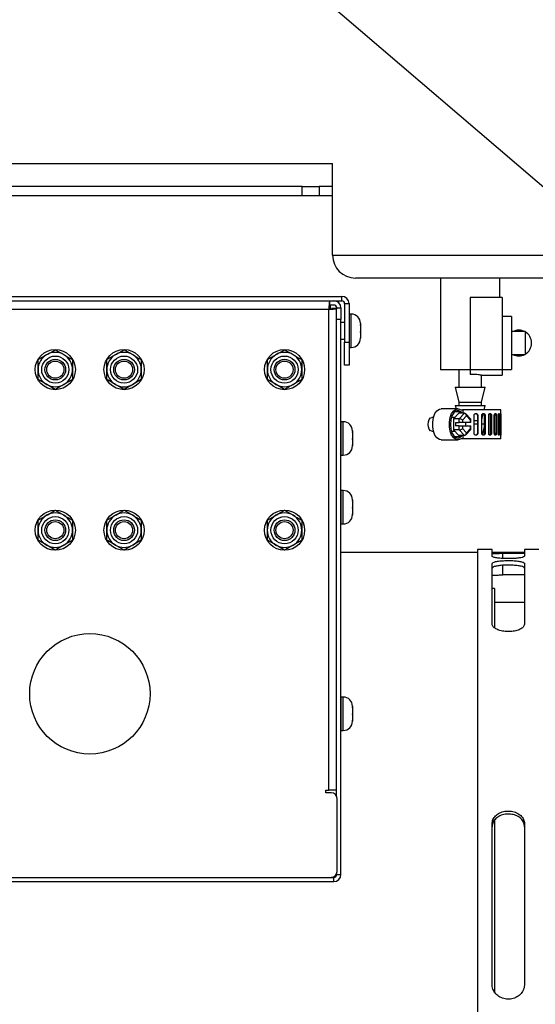
# Paper-space layout 'Sheet2' of a CAD drawing. Units: inches. Extents: x -89 to 201, y 3 to 129.
# Drawn here: x 27 to 33, y 56 to 67 of the extents above; entities that cross this region are included whole.
import ezdxf

# ---------------------------------------------------------------- set-up
doc = ezdxf.new("R2010")
doc.units = ezdxf.units.IN
doc.header["$MEASUREMENT"] = 0
doc.layers.add('FORMAT', color=7, linetype='Continuous')
doc.dimstyles.new('SLDDIMSTYLE4', dxfattribs={"dimtxt": 0.18, "dimasz": 0.48, "dimexe": 0, "dimexo": 0.0625, "dimgap": 0, "dimtad": 0, "dimtih": 1, "dimtoh": 1, "dimdec": 0, "dimrnd": 1e-09, "dimzin": 0, "dimdsep": 46, "dimtxsty": 'Standard', "dimblk1": 'DOT', "dimblk2": 'DOT', "dimsah": 1, "dimcen": 0.09, "dimadec": 0, "dimazin": 0, "dimtfac": 0.48, "dimtdec": 0, "dimtofl": 0, "dimtmove": 0, "dimatfit": 3, "dimldrblk": 'DOT', "dimfxl": 1, "dimfrac": 2, "dimtolj": 1, "dimtzin": 0, "dimarcsym": 0})

# ---------------------------------------------------------------- blocks, each defined once
blk = doc.blocks.new('_Dot')
at = {"color": 0, "linetype": 'ByBlock', "lineweight": -2}
blk.add_line((-0.5, 0), (-1, 0), dxfattribs=at)
at = {"color": 0, "linetype": 'ByBlock', "const_width": 0.5}
blk.add_lwpolyline([(-0.25, 0, 1), (0.25, 0, 1)], format="xyb", close=True, dxfattribs=at)

psp = doc.layouts.new('Sheet2')

# ---------------------------------------------------------------- linework, layer by layer
at = {"color": 7, "linetype": 'Continuous', "lineweight": 25, "ltscale": 12}
for p, q in [((20.307, 65.478), (30.807, 65.478)), ((30.807, 64.478), (30.807, 65.478)), ((30.474, 65.228), (20.225, 65.228)), ((30.474, 65.124), (30.474, 65.228)), ((30.474, 65.228), (30.662, 65.228)), ((30.807, 65.228), (30.662, 65.228)), ((30.662, 65.228), (30.662, 65.124)), ((30.474, 65.124), (20.225, 65.124)), ((30.662, 65.124), (30.474, 65.124)), ((30.807, 65.124), (30.662, 65.124)), ((30.807, 64.478), (33.557, 64.478)), ((33.557, 64.228), (31.057, 64.228)), ((31.982, 64.228), (31.982, 63.228)), ((32.632, 64.017), (32.632, 64.228)), ((25.408, 64.029), (30.908, 64.029)), ((25.408, 63.981), (30.908, 63.981)), ((30.774, 63.978), (25.546, 63.978)), ((30.307, 63.978), (30.307, 63.981)), ((30.774, 63.978), (30.774, 63.918)), ((30.908, 63.981), (30.908, 64.029)), ((32.657, 64.017), (32.307, 64.017)), ((30.764, 63.887), (25.556, 63.887)), ((30.764, 58.649), (30.764, 63.887)), ((30.82, 63.934), (30.774, 63.934)), ((30.784, 63.892), (30.784, 63.934)), ((30.851, 63.897), (30.795, 63.897)), ((30.851, 63.897), (30.851, 63.903)), ((30.851, 63.903), (30.898, 63.903)), ((30.851, 63.778), (30.851, 63.887)), ((30.898, 63.903), (30.898, 63.778)), ((30.938, 63.951), (30.986, 63.951)), ((30.938, 63.951), (30.938, 63.529)), ((30.986, 63.951), (30.986, 63.529)), ((30.851, 58.579), (30.851, 63.778)), ((30.898, 63.778), (30.851, 63.778)), ((30.898, 57.73), (30.898, 63.778)), ((30.938, 63.746), (30.898, 63.746)), ((31.011, 63.836), (30.986, 63.836)), ((32.757, 63.809), (32.657, 63.809)), ((32.757, 63.809), (32.757, 63.233)), ((31.111, 63.736), (31.111, 63.72)), ((31.111, 63.72), (31.111, 63.721)), ((31.111, 63.721), (31.111, 63.713)), ((31.111, 63.717), (31.111, 63.72)), ((31.111, 63.713), (31.111, 63.717)), ((31.111, 63.713), (31.111, 63.645)), ((31.111, 63.645), (31.111, 63.638)), ((31.111, 63.634), (31.111, 63.645)), ((31.111, 63.638), (31.111, 63.634)), ((31.111, 63.634), (31.111, 63.579)), ((32.907, 63.645), (32.757, 63.645)), ((32.907, 63.645), (32.907, 63.397)), ((30.898, 63.562), (30.938, 63.562)), ((30.938, 63.279), (30.938, 63.529)), ((30.938, 63.529), (30.986, 63.529)), ((30.986, 63.529), (30.986, 63.279)), ((31.111, 63.579), (31.111, 63.572)), ((31.111, 63.575), (31.111, 63.579)), ((31.111, 63.572), (31.111, 63.575)), ((31.111, 63.575), (31.111, 63.572)), ((27.783, 63.448), (27.877, 63.394)), ((28.533, 63.448), (28.627, 63.394)), ((30.283, 63.448), (30.377, 63.394)), ((30.986, 63.472), (31.011, 63.472)), ((27.596, 63.34), (27.69, 63.394)), ((28.346, 63.34), (28.44, 63.394)), ((30.096, 63.34), (30.19, 63.394)), ((32.757, 63.397), (32.907, 63.397)), ((30.986, 63.279), (30.938, 63.279)), ((32.307, 63.228), (31.982, 63.228)), ((32.182, 63.228), (32.182, 63.04)), ((32.657, 63.228), (32.307, 63.228)), ((32.307, 63.228), (32.307, 63.179)), ((32.657, 63.233), (32.757, 63.233)), ((32.657, 63.228), (32.657, 63.17)), ((27.971, 63.123), (27.877, 63.069)), ((28.721, 63.123), (28.627, 63.069)), ((30.471, 63.123), (30.377, 63.069)), ((32.431, 63.17), (32.657, 63.17)), ((32.432, 63.04), (32.432, 63.171)), ((27.783, 63.015), (27.69, 63.069)), ((28.533, 63.015), (28.44, 63.069)), ((30.283, 63.015), (30.19, 63.069)), ((32.144, 63.04), (32.182, 62.878)), ((32.144, 63.04), (32.307, 63.04)), ((32.307, 63.04), (32.471, 63.04)), ((32.432, 62.878), (32.471, 63.04)), ((32.172, 62.804), (31.991, 62.804)), ((32.204, 62.772), (32.141, 62.772)), ((32.144, 62.84), (32.153, 62.804)), ((32.144, 62.84), (32.307, 62.84)), ((32.182, 62.878), (32.182, 62.84)), ((32.182, 62.878), (32.307, 62.878)), ((32.208, 62.772), (32.204, 62.772)), ((32.208, 62.791), (32.226, 62.791)), ((32.208, 62.772), (32.208, 62.756)), ((32.64, 62.791), (32.224, 62.791)), ((32.226, 62.791), (32.226, 62.756)), ((32.307, 62.878), (32.432, 62.878)), ((32.307, 62.84), (32.471, 62.84)), ((32.432, 62.84), (32.432, 62.878)), ((32.459, 62.791), (32.471, 62.84)), ((32.64, 62.478), (32.64, 62.791)), ((31.907, 62.709), (31.889, 62.709)), ((32.139, 62.709), (32.102, 62.709)), ((32.182, 62.756), (32.125, 62.695)), ((32.125, 62.695), (32.125, 62.574)), ((32.188, 62.695), (32.125, 62.695)), ((32.245, 62.756), (32.182, 62.756)), ((32.188, 62.695), (32.245, 62.756)), ((32.188, 62.653), (32.188, 62.695)), ((32.266, 62.727), (32.222, 62.681)), ((32.222, 62.681), (32.222, 62.653)), ((32.313, 62.692), (32.258, 62.75)), ((32.31, 62.681), (32.266, 62.727)), ((32.31, 62.653), (32.31, 62.681)), ((32.314, 62.653), (32.314, 62.689)), ((32.349, 62.536), (32.349, 62.733)), ((32.349, 62.678), (32.385, 62.678)), ((32.385, 62.733), (32.385, 62.536)), ((32.389, 62.733), (32.385, 62.733)), ((32.389, 62.733), (32.389, 62.536)), ((32.433, 62.682), (32.45, 62.751)), ((32.433, 62.536), (32.433, 62.733)), ((32.46, 62.733), (32.46, 62.536)), ((32.469, 62.733), (32.46, 62.733)), ((32.469, 62.733), (32.469, 62.536)), ((32.509, 62.536), (32.509, 62.733)), ((32.526, 62.733), (32.526, 62.536)), ((32.539, 62.733), (32.526, 62.733)), ((32.539, 62.733), (32.539, 62.536)), ((32.57, 62.536), (32.57, 62.733)), ((32.576, 62.733), (32.576, 62.536)), ((32.593, 62.733), (32.576, 62.733)), ((32.593, 62.733), (32.593, 62.536)), ((32.614, 62.536), (32.614, 62.733)), ((32.627, 62.733), (32.627, 62.536)), ((32.637, 62.536), (32.637, 62.733)), ((32.64, 62.733), (32.64, 62.536)), ((30.923, 62.663), (30.898, 62.663)), ((30.898, 62.663), (30.898, 62.382)), ((30.898, 62.573), (30.898, 62.573)), ((31.023, 62.563), (31.023, 62.553)), ((31.889, 62.559), (31.907, 62.559)), ((32.102, 62.559), (32.139, 62.559)), ((32.188, 62.574), (32.125, 62.574)), ((32.125, 62.574), (32.182, 62.513)), ((32.146, 62.653), (32.146, 62.619)), ((32.146, 62.653), (32.188, 62.653)), ((32.188, 62.619), (32.146, 62.619)), ((32.222, 62.653), (32.188, 62.653)), ((32.188, 62.574), (32.188, 62.619)), ((32.188, 62.619), (32.222, 62.619)), ((32.245, 62.513), (32.188, 62.574)), ((32.31, 62.653), (32.222, 62.653)), ((32.222, 62.619), (32.222, 62.588)), ((32.222, 62.619), (32.31, 62.619)), ((32.222, 62.588), (32.266, 62.542)), ((32.258, 62.519), (32.313, 62.577)), ((32.261, 62.619), (32.261, 62.653)), ((32.266, 62.542), (32.31, 62.588)), ((32.314, 62.653), (32.31, 62.653)), ((32.31, 62.588), (32.31, 62.619)), ((32.31, 62.619), (32.314, 62.619)), ((32.314, 62.58), (32.314, 62.619)), ((32.351, 62.64), (32.385, 62.64)), ((32.433, 62.64), (32.46, 62.64)), ((32.442, 62.519), (32.46, 62.597)), ((31.023, 62.555), (31.023, 62.547)), ((31.023, 62.553), (31.023, 62.555)), ((31.023, 62.547), (31.023, 62.553)), ((31.023, 62.547), (31.023, 62.482)), ((31.023, 62.482), (31.023, 62.476)), ((31.023, 62.471), (31.023, 62.48)), ((31.023, 62.476), (31.023, 62.471)), ((31.023, 62.471), (31.023, 62.411)), ((31.991, 62.465), (32.172, 62.465)), ((32.204, 62.497), (32.141, 62.497)), ((32.245, 62.513), (32.182, 62.513)), ((32.204, 62.497), (32.208, 62.497)), ((32.208, 62.513), (32.208, 62.497)), ((32.226, 62.478), (32.208, 62.478)), ((32.64, 62.478), (32.224, 62.478)), ((32.226, 62.513), (32.226, 62.478)), ((32.389, 62.536), (32.385, 62.536)), ((32.469, 62.536), (32.46, 62.536)), ((32.539, 62.536), (32.526, 62.536)), ((32.593, 62.536), (32.576, 62.536)), ((30.898, 62.389), (30.898, 62.389)), ((30.898, 62.382), (30.898, 62.299)), ((31.023, 62.411), (31.023, 62.403)), ((31.023, 62.406), (31.023, 62.411)), ((31.023, 62.403), (31.023, 62.406)), ((31.023, 62.406), (31.023, 62.399)), ((30.898, 62.299), (30.923, 62.299)), ((30.923, 61.913), (30.898, 61.913)), ((30.898, 61.913), (30.898, 61.632)), ((30.898, 61.823), (30.898, 61.823)), ((31.023, 61.813), (31.023, 61.803)), ((31.023, 61.805), (31.023, 61.797)), ((31.023, 61.803), (31.023, 61.805)), ((31.023, 61.797), (31.023, 61.803)), ((31.023, 61.797), (31.023, 61.732)), ((31.023, 61.732), (31.023, 61.726)), ((31.023, 61.721), (31.023, 61.73)), ((31.023, 61.726), (31.023, 61.721)), ((31.023, 61.721), (31.023, 61.661)), ((27.596, 61.59), (27.69, 61.644)), ((27.783, 61.698), (27.877, 61.644)), ((28.346, 61.59), (28.44, 61.644)), ((28.533, 61.698), (28.627, 61.644)), ((30.096, 61.59), (30.19, 61.644)), ((30.283, 61.698), (30.377, 61.644)), ((30.898, 61.639), (30.898, 61.639)), ((30.898, 61.632), (30.898, 61.549)), ((31.023, 61.661), (31.023, 61.653)), ((31.023, 61.656), (31.023, 61.661)), ((31.023, 61.653), (31.023, 61.656)), ((31.023, 61.656), (31.023, 61.649)), ((30.898, 61.549), (30.923, 61.549)), ((27.783, 61.265), (27.69, 61.319)), ((27.971, 61.373), (27.877, 61.319)), ((28.533, 61.265), (28.44, 61.319)), ((28.721, 61.373), (28.627, 61.319)), ((30.283, 61.265), (30.19, 61.319)), ((30.471, 61.373), (30.377, 61.319)), ((32.546, 61.271), (32.388, 61.271)), ((32.388, 61.271), (32.388, 47.88)), ((32.546, 61.198), (32.546, 61.271)), ((33.057, 61.271), (32.9, 61.271)), ((32.9, 61.271), (32.9, 61.198)), ((32.388, 61.239), (30.898, 61.239)), ((32.9, 61.239), (32.546, 61.239)), ((32.664, 61.229), (32.9, 61.229)), ((32.546, 60.458), (32.546, 61.117)), ((32.9, 61.117), (32.9, 60.458)), ((32.9, 60.993), (32.664, 60.993)), ((32.573, 60.846), (32.546, 60.846)), ((32.573, 60.846), (32.573, 60.419)), ((32.573, 60.697), (32.9, 60.697)), ((30.923, 59.663), (30.898, 59.663)), ((30.898, 59.663), (30.898, 59.382)), ((30.898, 59.573), (30.898, 59.573)), ((31.023, 59.563), (31.023, 59.553)), ((31.023, 59.555), (31.023, 59.547)), ((31.023, 59.553), (31.023, 59.555)), ((31.023, 59.547), (31.023, 59.553)), ((31.023, 59.547), (31.023, 59.482)), ((31.023, 59.482), (31.023, 59.476)), ((31.023, 59.471), (31.023, 59.48)), ((31.023, 59.476), (31.023, 59.471)), ((31.023, 59.471), (31.023, 59.411)), ((30.898, 59.389), (30.898, 59.389)), ((30.898, 59.382), (30.898, 59.299)), ((31.023, 59.411), (31.023, 59.403)), ((31.023, 59.406), (31.023, 59.411)), ((31.023, 59.403), (31.023, 59.406)), ((31.023, 59.406), (31.023, 59.399)), ((30.898, 59.299), (30.923, 59.299)), ((30.734, 58.649), (30.764, 58.649)), ((30.734, 58.619), (30.734, 58.649)), ((30.793, 58.619), (30.734, 58.619)), ((30.851, 58.649), (30.764, 58.649)), ((30.855, 57.761), (30.855, 58.557)), ((32.546, 56.535), (32.546, 58.28)), ((32.573, 58.324), (32.573, 56.452)), ((32.9, 58.28), (32.9, 56.535)), ((30.851, 57.73), (30.851, 57.739)), ((30.851, 57.73), (30.898, 57.73)), ((25.496, 57.651), (30.82, 57.651)), ((25.528, 57.698), (30.793, 57.698)), ((30.793, 57.698), (30.82, 57.698)), ((30.82, 57.651), (30.82, 57.698))]:
    psp.add_line(p, q, dxfattribs=at)
at = {"color": 8, "linetype": 'Continuous', "lineweight": 25, "ltscale": 12}
for p, q in [((30.432, 63.981), (30.432, 63.978)), ((31.011, 63.472), (31.011, 63.836)), ((32.627, 62.733), (32.614, 62.733)), ((32.64, 62.733), (32.637, 62.733)), ((30.923, 62.382), (30.923, 62.663)), ((32.627, 62.536), (32.614, 62.536)), ((32.64, 62.536), (32.637, 62.536)), ((30.923, 62.299), (30.923, 62.382)), ((30.923, 61.632), (30.923, 61.913)), ((30.923, 61.549), (30.923, 61.632)), ((32.664, 61.173), (32.664, 61.229)), ((32.664, 60.993), (32.664, 61.098)), ((30.923, 59.382), (30.923, 59.663)), ((30.923, 59.299), (30.923, 59.382))]:
    psp.add_line(p, q, dxfattribs=at)
at = {"color": 7, "linetype": 'Continuous', "lineweight": 25, "ltscale": 12, "flags": 128}
for points in [[(31.991, 62.465), (31.971, 62.469), (31.945, 62.487), (31.923, 62.518), (31.907, 62.56), (31.899, 62.609), (31.899, 62.66), (31.907, 62.709), (31.923, 62.751), (31.945, 62.782), (31.971, 62.8), (31.991, 62.804)], [(32.208, 62.478), (32.181, 62.466), (32.153, 62.469), (32.127, 62.487), (32.105, 62.518), (32.089, 62.56), (32.081, 62.609), (32.081, 62.66), (32.089, 62.709), (32.105, 62.751), (32.127, 62.782), (32.153, 62.8), (32.181, 62.803), (32.208, 62.791)], [(32.204, 62.772), (32.178, 62.784), (32.151, 62.779), (32.127, 62.759), (32.108, 62.726), (32.095, 62.683), (32.091, 62.634), (32.095, 62.586), (32.108, 62.543), (32.127, 62.51), (32.151, 62.49), (32.178, 62.485), (32.204, 62.497)], [(31.889, 62.559), (31.874, 62.565), (31.86, 62.581), (31.852, 62.606), (31.848, 62.634), (31.852, 62.663), (31.86, 62.688), (31.874, 62.704), (31.889, 62.709), (31.889, 62.709)]]:
    psp.add_lwpolyline(points, dxfattribs=at)
at = {"color": 7, "linetype": 'Continuous', "lineweight": 25, "ltscale": 144}
for centre, radius in [((27.783, 63.231), 0.219), ((28.533, 63.231), 0.219), ((30.283, 63.231), 0.219), ((27.783, 63.231), 0.148), ((27.783, 63.231), 0.113), ((27.783, 63.231), 0.0935), ((28.533, 63.231), 0.148), ((28.533, 63.231), 0.113), ((28.533, 63.231), 0.0935), ((30.283, 63.231), 0.148), ((30.283, 63.231), 0.113), ((30.283, 63.231), 0.0935), ((27.783, 61.481), 0.219), ((28.533, 61.481), 0.219), ((30.283, 61.481), 0.219), ((27.783, 61.481), 0.148), ((27.783, 61.481), 0.113), ((28.533, 61.481), 0.148), ((28.533, 61.481), 0.113), ((30.283, 61.481), 0.148), ((30.283, 61.481), 0.113), ((27.783, 61.481), 0.0935), ((28.533, 61.481), 0.0935), ((30.283, 61.481), 0.0935), ((28.16, 59.698), 0.656)]:
    psp.add_circle(centre, radius, dxfattribs=at)
for centre, radius, start, end in [((31.057, 64.478), 0.25, 180, 270), ((30.82, 63.903), 0.0783, 0, 90), ((30.908, 63.951), 0.078, 360, 90), ((30.908, 63.951), 0.03, 360, 90), ((30.82, 63.903), 0.0313, 0, 90), ((31.011, 63.736), 0.1, 360, 90), ((32.837, 63.521), 0.14, 61.9699, 118.0301), ((32.837, 63.521), 0.14, 0, 59.7982), ((31.011, 63.572), 0.1, 270, 360), ((27.783, 63.231), 0.188, 60, 120), ((28.533, 63.231), 0.188, 60, 120), ((30.283, 63.231), 0.188, 60, 120), ((32.837, 63.521), 0.14, 300.2018, 0), ((27.783, 63.231), 0.188, 120, 180), ((27.783, 63.231), 0.188, 0, 60), ((28.533, 63.231), 0.188, 120, 180), ((28.533, 63.231), 0.188, 0, 60), ((30.283, 63.231), 0.187, 120, 180), ((30.283, 63.231), 0.188, 0, 60), ((32.837, 63.521), 0.14, 241.9699, 298.0301), ((27.783, 63.231), 0.188, 180, 240), ((27.783, 63.231), 0.188, 300, 0), ((28.533, 63.231), 0.188, 180, 240), ((28.533, 63.231), 0.188, 300, 0), ((30.283, 63.231), 0.187, 180, 240), ((30.283, 63.231), 0.188, 300, 0), ((27.783, 63.231), 0.187, 240, 300), ((28.533, 63.231), 0.188, 240, 300), ((30.283, 63.231), 0.187, 240, 300), ((30.923, 62.563), 0.1, 360, 90), ((30.923, 62.399), 0.1, 270, 360), ((30.923, 61.813), 0.1, 360, 90), ((27.783, 61.481), 0.188, 120, 180), ((27.783, 61.481), 0.188, 60, 120), ((27.783, 61.481), 0.188, 0, 60), ((28.533, 61.481), 0.188, 120, 180), ((28.533, 61.481), 0.188, 60, 120), ((28.533, 61.481), 0.188, 0, 60), ((30.283, 61.481), 0.188, 120, 180), ((30.283, 61.481), 0.188, 60, 120), ((30.283, 61.481), 0.188, 0, 60), ((30.923, 61.649), 0.1, 270, 360), ((27.783, 61.481), 0.188, 180, 240), ((27.783, 61.481), 0.188, 300, 0), ((28.533, 61.481), 0.188, 180, 240), ((28.533, 61.481), 0.188, 300, 0), ((30.283, 61.481), 0.188, 180, 240), ((30.283, 61.481), 0.188, 300, 0), ((27.783, 61.481), 0.188, 240, 300), ((28.533, 61.481), 0.187, 240, 300), ((30.283, 61.481), 0.187, 240, 300), ((30.923, 59.563), 0.1, 360, 90), ((30.923, 59.399), 0.1, 270, 360), ((30.793, 58.557), 0.0625, 0, 90), ((30.793, 57.761), 0.0625, 270, 0), ((30.82, 57.73), 0.0312, 270, 0), ((30.82, 57.73), 0.0782, 270, 0)]:
    psp.add_arc(centre, radius, start, end, dxfattribs=at)
for centre, major_axis, ratio, start_param, end_param in [((32.201, 62.681), (0.0246, -0.0098), 0.42932, 0.748138, 2.318934), ((32.245, 62.727), (0, 0.0289), 0.72501, 4.712389, 6.283185), ((32.289, 62.681), (0.0246, 0.0098), 0.42932, 5.535048, 6.452613), ((32.201, 62.588), (0.0246, 0.0098), 0.42932, 3.964251, 5.535048), ((32.289, 62.588), (0.0246, -0.0098), 0.42932, 6.113757, 7.031323), ((32.245, 62.542), (0, 0.0289), 0.72501, 3.141593, 4.712389)]:
    psp.add_ellipse(centre, major_axis=major_axis, ratio=ratio, start_param=start_param, end_param=end_param, dxfattribs=at)
at = {"color": 7, "linetype": 'Continuous', "lineweight": 25, "ltscale": 12}
for points in [[(30.774, 63.978), (30.773, 63.977), (30.772, 63.974), (30.769, 63.953), (30.767, 63.923), (30.765, 63.899), (30.764, 63.887)], [(30.764, 63.887), (30.776, 63.888), (30.8, 63.89), (30.83, 63.892), (30.851, 63.895), (30.854, 63.896), (30.855, 63.897)]]:
    psp.add_open_spline(points, degree=3, dxfattribs=at)
for points, knots in [([(32.307, 64.017), (32.307, 63.937), (32.307, 63.781), (32.307, 63.571), (32.307, 63.386), (32.307, 63.281), (32.307, 63.228)], [0, 0, 0, 0, 0.287126, 0.565639, 0.782253, 1, 1, 1, 1]), ([(32.657, 64.017), (32.657, 63.937), (32.657, 63.781), (32.657, 63.571), (32.657, 63.386), (32.657, 63.281), (32.657, 63.228)], [0, 0, 0, 0, 0.287126, 0.565639, 0.782253, 1, 1, 1, 1]), ([(27.69, 63.394), (27.704, 63.402), (27.736, 63.42), (27.767, 63.438), (27.783, 63.448)], [0, 0, 0, 0, 0.461755, 1, 1, 1, 1]), ([(28.44, 63.394), (28.454, 63.402), (28.486, 63.42), (28.517, 63.438), (28.533, 63.448)], [0, 0, 0, 0, 0.461755, 1, 1, 1, 1]), ([(30.19, 63.394), (30.204, 63.402), (30.236, 63.42), (30.267, 63.438), (30.283, 63.448)], [0, 0, 0, 0, 0.461755, 1, 1, 1, 1]), ([(27.596, 63.231), (27.596, 63.258), (27.596, 63.295), (27.596, 63.33), (27.596, 63.34)], [0, 0, 0, 0, 0.745013, 1, 1, 1, 1]), ([(27.877, 63.394), (27.892, 63.385), (27.923, 63.367), (27.954, 63.349), (27.971, 63.34)], [0, 0, 0, 0, 0.461755, 1, 1, 1, 1]), ([(27.971, 63.34), (27.971, 63.33), (27.971, 63.295), (27.971, 63.258), (27.971, 63.231)], [0, 0, 0, 0, 0.254987, 1, 1, 1, 1]), ([(28.346, 63.231), (28.346, 63.258), (28.346, 63.295), (28.346, 63.33), (28.346, 63.34)], [0, 0, 0, 0, 0.745013, 1, 1, 1, 1]), ([(28.627, 63.394), (28.642, 63.385), (28.673, 63.367), (28.704, 63.349), (28.721, 63.34)], [0, 0, 0, 0, 0.461755, 1, 1, 1, 1]), ([(28.721, 63.34), (28.721, 63.33), (28.721, 63.295), (28.721, 63.258), (28.721, 63.231)], [0, 0, 0, 0, 0.254987, 1, 1, 1, 1]), ([(30.096, 63.231), (30.096, 63.258), (30.096, 63.295), (30.096, 63.33), (30.096, 63.34)], [0, 0, 0, 0, 0.745013, 1, 1, 1, 1]), ([(30.377, 63.394), (30.392, 63.385), (30.423, 63.367), (30.454, 63.349), (30.471, 63.34)], [0, 0, 0, 0, 0.461755, 1, 1, 1, 1]), ([(30.471, 63.34), (30.471, 63.33), (30.471, 63.295), (30.471, 63.258), (30.471, 63.231)], [0, 0, 0, 0, 0.254987, 1, 1, 1, 1]), ([(27.596, 63.123), (27.596, 63.137), (27.596, 63.173), (27.596, 63.209), (27.596, 63.231)], [0, 0, 0, 0, 0.401672, 1, 1, 1, 1]), ([(27.971, 63.231), (27.971, 63.209), (27.971, 63.173), (27.971, 63.137), (27.971, 63.123)], [0, 0, 0, 0, 0.598328, 1, 1, 1, 1]), ([(28.346, 63.123), (28.346, 63.137), (28.346, 63.173), (28.346, 63.209), (28.346, 63.231)], [0, 0, 0, 0, 0.401672, 1, 1, 1, 1]), ([(28.721, 63.231), (28.721, 63.209), (28.721, 63.173), (28.721, 63.137), (28.721, 63.123)], [0, 0, 0, 0, 0.598328, 1, 1, 1, 1]), ([(30.096, 63.123), (30.096, 63.137), (30.096, 63.173), (30.096, 63.209), (30.096, 63.231)], [0, 0, 0, 0, 0.401672, 1, 1, 1, 1]), ([(30.471, 63.231), (30.471, 63.209), (30.471, 63.173), (30.471, 63.137), (30.471, 63.123)], [0, 0, 0, 0, 0.598328, 1, 1, 1, 1]), ([(27.69, 63.069), (27.675, 63.077), (27.644, 63.096), (27.613, 63.113), (27.596, 63.123)], [0, 0, 0, 0, 0.461755, 1, 1, 1, 1]), ([(28.44, 63.069), (28.425, 63.077), (28.394, 63.096), (28.363, 63.113), (28.346, 63.123)], [0, 0, 0, 0, 0.461755, 1, 1, 1, 1]), ([(30.19, 63.069), (30.175, 63.077), (30.144, 63.096), (30.113, 63.113), (30.096, 63.123)], [0, 0, 0, 0, 0.461755, 1, 1, 1, 1]), ([(32.431, 63.171), (32.431, 63.171), (32.433, 63.17), (32.422, 63.172), (32.398, 63.175), (32.363, 63.177), (32.331, 63.179), (32.312, 63.179), (32.307, 63.179)], [0, 0, 0, 0, 0.071358, 0.284031, 0.497358, 0.712319, 0.927371, 1, 1, 1, 1]), ([(27.877, 63.069), (27.863, 63.06), (27.831, 63.042), (27.8, 63.024), (27.783, 63.015)], [0, 0, 0, 0, 0.461755, 1, 1, 1, 1]), ([(28.627, 63.069), (28.613, 63.06), (28.581, 63.042), (28.55, 63.024), (28.533, 63.015)], [0, 0, 0, 0, 0.461755, 1, 1, 1, 1]), ([(30.377, 63.069), (30.363, 63.06), (30.331, 63.042), (30.3, 63.024), (30.283, 63.015)], [0, 0, 0, 0, 0.461755, 1, 1, 1, 1]), ([(32.349, 62.733), (32.35, 62.734), (32.35, 62.738), (32.352, 62.744), (32.357, 62.749), (32.363, 62.752), (32.369, 62.753), (32.376, 62.752), (32.382, 62.749), (32.386, 62.744), (32.388, 62.738), (32.389, 62.734), (32.389, 62.733)], [0, 0, 0, 0, 0.073446, 0.180432, 0.287635, 0.395113, 0.502591, 0.609849, 0.716986, 0.824214, 0.931549, 1, 1, 1, 1]), ([(32.365, 62.753), (32.365, 62.753), (32.367, 62.753), (32.372, 62.752), (32.378, 62.749), (32.382, 62.744), (32.384, 62.738), (32.385, 62.734), (32.385, 62.733)], [0, 0, 0, 0, 0.004639, 0.219202, 0.43349, 0.647985, 0.862721, 1, 1, 1, 1]), ([(32.433, 62.733), (32.433, 62.734), (32.434, 62.738), (32.436, 62.744), (32.44, 62.749), (32.446, 62.752), (32.452, 62.753), (32.458, 62.752), (32.463, 62.749), (32.467, 62.744), (32.469, 62.738), (32.469, 62.734), (32.469, 62.733)], [0, 0, 0, 0, 0.073446, 0.180432, 0.287635, 0.395113, 0.502591, 0.609849, 0.716986, 0.824214, 0.931549, 1, 1, 1, 1]), ([(32.447, 62.752), (32.448, 62.752), (32.45, 62.752), (32.454, 62.749), (32.458, 62.744), (32.46, 62.738), (32.46, 62.734), (32.46, 62.733)], [0, 0, 0, 0, 0.070279, 0.325439, 0.580844, 0.836537, 1, 1, 1, 1]), ([(32.509, 62.733), (32.509, 62.734), (32.509, 62.738), (32.511, 62.744), (32.515, 62.749), (32.519, 62.752), (32.524, 62.753), (32.529, 62.752), (32.534, 62.749), (32.537, 62.744), (32.539, 62.738), (32.539, 62.734), (32.539, 62.733)], [0, 0, 0, 0, 0.073446, 0.180432, 0.287635, 0.395113, 0.502591, 0.609849, 0.716986, 0.824214, 0.931549, 1, 1, 1, 1]), ([(32.518, 62.751), (32.519, 62.75), (32.521, 62.748), (32.524, 62.744), (32.525, 62.738), (32.526, 62.734), (32.526, 62.733)], [0, 0, 0, 0, 0.196799, 0.50091, 0.805364, 1, 1, 1, 1]), ([(32.57, 62.733), (32.57, 62.734), (32.571, 62.738), (32.572, 62.744), (32.575, 62.749), (32.578, 62.752), (32.582, 62.753), (32.586, 62.752), (32.589, 62.749), (32.592, 62.744), (32.593, 62.738), (32.593, 62.734), (32.593, 62.733)], [0, 0, 0, 0, 0.073446, 0.180432, 0.287635, 0.395113, 0.502591, 0.609849, 0.716986, 0.824214, 0.931549, 1, 1, 1, 1]), ([(32.573, 62.746), (32.574, 62.745), (32.575, 62.743), (32.576, 62.738), (32.576, 62.734), (32.576, 62.733)], [0, 0, 0, 0, 0.2297486, 0.6996165, 1, 1, 1, 1]), ([(32.614, 62.733), (32.614, 62.734), (32.614, 62.738), (32.615, 62.744), (32.617, 62.749), (32.619, 62.752), (32.621, 62.753), (32.624, 62.752), (32.625, 62.749), (32.627, 62.744), (32.627, 62.738), (32.627, 62.734), (32.627, 62.733)], [0, 0, 0, 0, 0.073446, 0.180432, 0.287635, 0.395113, 0.502591, 0.609849, 0.716986, 0.824214, 0.931549, 1, 1, 1, 1]), ([(32.637, 62.733), (32.637, 62.734), (32.637, 62.738), (32.637, 62.744), (32.638, 62.749), (32.638, 62.752), (32.639, 62.753), (32.639, 62.752), (32.64, 62.749), (32.64, 62.744), (32.64, 62.738), (32.64, 62.734), (32.64, 62.733)], [0, 0, 0, 0, 0.073446, 0.180432, 0.287635, 0.395113, 0.502591, 0.609849, 0.716986, 0.824214, 0.931549, 1, 1, 1, 1]), ([(32.389, 62.536), (32.389, 62.534), (32.388, 62.529), (32.385, 62.523), (32.38, 62.519), (32.374, 62.516), (32.367, 62.516), (32.36, 62.518), (32.355, 62.522), (32.351, 62.527), (32.35, 62.532), (32.349, 62.535), (32.349, 62.536)], [0, 0, 0, 0, 0.107296, 0.21459, 0.32194, 0.42928, 0.536491, 0.643666, 0.751022, 0.858561, 0.965999, 1, 1, 1, 1]), ([(32.385, 62.536), (32.384, 62.534), (32.384, 62.529), (32.381, 62.523), (32.376, 62.519), (32.37, 62.516), (32.367, 62.516), (32.365, 62.516)], [0, 0, 0, 0, 0.214632, 0.429259, 0.644013, 0.858745, 1, 1, 1, 1]), ([(32.469, 62.536), (32.469, 62.534), (32.469, 62.529), (32.466, 62.523), (32.461, 62.519), (32.456, 62.516), (32.45, 62.516), (32.444, 62.518), (32.438, 62.522), (32.435, 62.527), (32.433, 62.532), (32.433, 62.535), (32.433, 62.536)], [0, 0, 0, 0, 0.107296, 0.21459, 0.32194, 0.42928, 0.536491, 0.643666, 0.751022, 0.858561, 0.965999, 1, 1, 1, 1]), ([(32.46, 62.536), (32.46, 62.534), (32.46, 62.529), (32.457, 62.523), (32.453, 62.519), (32.449, 62.518), (32.447, 62.517)], [0, 0, 0, 0, 0.259015, 0.518024, 0.777187, 1, 1, 1, 1]), ([(32.539, 62.536), (32.539, 62.534), (32.539, 62.529), (32.536, 62.523), (32.532, 62.519), (32.528, 62.516), (32.523, 62.516), (32.517, 62.518), (32.513, 62.522), (32.51, 62.527), (32.509, 62.532), (32.509, 62.535), (32.509, 62.536)], [0, 0, 0, 0, 0.107296, 0.21459, 0.32194, 0.42928, 0.536491, 0.643666, 0.751022, 0.858561, 0.965999, 1, 1, 1, 1]), ([(32.526, 62.536), (32.526, 62.534), (32.525, 62.529), (32.523, 62.523), (32.52, 62.52), (32.518, 62.519), (32.517, 62.518)], [0, 0, 0, 0, 0.300532, 0.601057, 0.901761, 1, 1, 1, 1]), ([(32.593, 62.536), (32.593, 62.534), (32.593, 62.529), (32.591, 62.523), (32.588, 62.519), (32.585, 62.516), (32.581, 62.516), (32.577, 62.518), (32.574, 62.522), (32.571, 62.527), (32.57, 62.532), (32.57, 62.535), (32.57, 62.536)], [0, 0, 0, 0, 0.107296, 0.21459, 0.32194, 0.42928, 0.536491, 0.643666, 0.751022, 0.858561, 0.965999, 1, 1, 1, 1]), ([(32.576, 62.536), (32.576, 62.534), (32.576, 62.529), (32.575, 62.525), (32.574, 62.523), (32.573, 62.523)], [0, 0, 0, 0, 0.46515, 0.930288, 1, 1, 1, 1]), ([(32.627, 62.536), (32.627, 62.534), (32.627, 62.529), (32.626, 62.523), (32.625, 62.519), (32.623, 62.516), (32.621, 62.516), (32.618, 62.518), (32.616, 62.522), (32.615, 62.527), (32.614, 62.532), (32.614, 62.535), (32.614, 62.536)], [0, 0, 0, 0, 0.107296, 0.21459, 0.32194, 0.42928, 0.536491, 0.643666, 0.751022, 0.858561, 0.965999, 1, 1, 1, 1]), ([(32.64, 62.536), (32.64, 62.534), (32.64, 62.529), (32.64, 62.523), (32.64, 62.519), (32.639, 62.516), (32.639, 62.516), (32.638, 62.518), (32.638, 62.522), (32.637, 62.527), (32.637, 62.532), (32.637, 62.535), (32.637, 62.536)], [0, 0, 0, 0, 0.107296, 0.21459, 0.32194, 0.42928, 0.536491, 0.643666, 0.751022, 0.858561, 0.965999, 1, 1, 1, 1]), ([(27.69, 61.644), (27.704, 61.652), (27.736, 61.67), (27.767, 61.688), (27.783, 61.698)], [0, 0, 0, 0, 0.461755, 1, 1, 1, 1]), ([(27.877, 61.644), (27.892, 61.635), (27.923, 61.617), (27.954, 61.599), (27.971, 61.59)], [0, 0, 0, 0, 0.461755, 1, 1, 1, 1]), ([(28.44, 61.644), (28.454, 61.652), (28.486, 61.67), (28.517, 61.688), (28.533, 61.698)], [0, 0, 0, 0, 0.461755, 1, 1, 1, 1]), ([(28.627, 61.644), (28.642, 61.635), (28.673, 61.617), (28.704, 61.599), (28.721, 61.59)], [0, 0, 0, 0, 0.461755, 1, 1, 1, 1]), ([(30.19, 61.644), (30.204, 61.652), (30.236, 61.67), (30.267, 61.688), (30.283, 61.698)], [0, 0, 0, 0, 0.461755, 1, 1, 1, 1]), ([(30.377, 61.644), (30.392, 61.635), (30.423, 61.617), (30.454, 61.599), (30.471, 61.59)], [0, 0, 0, 0, 0.461755, 1, 1, 1, 1]), ([(27.596, 61.481), (27.596, 61.508), (27.596, 61.545), (27.596, 61.58), (27.596, 61.59)], [0, 0, 0, 0, 0.745013, 1, 1, 1, 1]), ([(27.971, 61.59), (27.971, 61.58), (27.971, 61.545), (27.971, 61.508), (27.971, 61.481)], [0, 0, 0, 0, 0.254987, 1, 1, 1, 1]), ([(28.346, 61.481), (28.346, 61.508), (28.346, 61.545), (28.346, 61.58), (28.346, 61.59)], [0, 0, 0, 0, 0.745013, 1, 1, 1, 1]), ([(28.721, 61.59), (28.721, 61.58), (28.721, 61.545), (28.721, 61.508), (28.721, 61.481)], [0, 0, 0, 0, 0.254987, 1, 1, 1, 1]), ([(30.096, 61.481), (30.096, 61.508), (30.096, 61.545), (30.096, 61.58), (30.096, 61.59)], [0, 0, 0, 0, 0.745013, 1, 1, 1, 1]), ([(30.471, 61.59), (30.471, 61.58), (30.471, 61.545), (30.471, 61.508), (30.471, 61.481)], [0, 0, 0, 0, 0.254987, 1, 1, 1, 1]), ([(27.596, 61.373), (27.596, 61.387), (27.596, 61.423), (27.596, 61.459), (27.596, 61.481)], [0, 0, 0, 0, 0.401672, 1, 1, 1, 1]), ([(27.971, 61.481), (27.971, 61.459), (27.971, 61.423), (27.971, 61.387), (27.971, 61.373)], [0, 0, 0, 0, 0.598328, 1, 1, 1, 1]), ([(28.346, 61.373), (28.346, 61.387), (28.346, 61.423), (28.346, 61.459), (28.346, 61.481)], [0, 0, 0, 0, 0.401672, 1, 1, 1, 1]), ([(28.721, 61.481), (28.721, 61.459), (28.721, 61.423), (28.721, 61.387), (28.721, 61.373)], [0, 0, 0, 0, 0.598328, 1, 1, 1, 1]), ([(30.096, 61.373), (30.096, 61.387), (30.096, 61.423), (30.096, 61.459), (30.096, 61.481)], [0, 0, 0, 0, 0.401672, 1, 1, 1, 1]), ([(30.471, 61.481), (30.471, 61.459), (30.471, 61.423), (30.471, 61.387), (30.471, 61.373)], [0, 0, 0, 0, 0.598328, 1, 1, 1, 1]), ([(27.69, 61.319), (27.675, 61.327), (27.644, 61.346), (27.613, 61.363), (27.596, 61.373)], [0, 0, 0, 0, 0.461755, 1, 1, 1, 1]), ([(27.877, 61.319), (27.863, 61.31), (27.831, 61.292), (27.8, 61.274), (27.783, 61.265)], [0, 0, 0, 0, 0.461755, 1, 1, 1, 1]), ([(28.44, 61.319), (28.425, 61.327), (28.394, 61.346), (28.363, 61.363), (28.346, 61.373)], [0, 0, 0, 0, 0.461755, 1, 1, 1, 1]), ([(28.627, 61.319), (28.613, 61.31), (28.581, 61.292), (28.55, 61.274), (28.533, 61.265)], [0, 0, 0, 0, 0.461755, 1, 1, 1, 1]), ([(30.19, 61.319), (30.175, 61.327), (30.144, 61.346), (30.113, 61.363), (30.096, 61.373)], [0, 0, 0, 0, 0.461755, 1, 1, 1, 1]), ([(30.377, 61.319), (30.363, 61.31), (30.331, 61.292), (30.3, 61.274), (30.283, 61.265)], [0, 0, 0, 0, 0.461755, 1, 1, 1, 1]), ([(32.546, 61.226), (32.558, 61.226), (32.584, 61.228), (32.628, 61.229), (32.654, 61.229), (32.664, 61.229)], [0, 0, 0, 0, 0.395811, 0.791822, 1, 1, 1, 1]), ([(32.9, 61.198), (32.898, 61.195), (32.894, 61.189), (32.863, 61.181), (32.818, 61.175), (32.762, 61.171), (32.701, 61.171), (32.643, 61.173), (32.594, 61.179), (32.56, 61.187), (32.547, 61.193), (32.546, 61.197), (32.546, 61.198)], [0, 0, 0, 0, 0.1076952, 0.2153943, 0.3229658, 0.430293, 0.5373878, 0.6443669, 0.7514019, 0.8586374, 0.9661253, 1, 1, 1, 1]), ([(32.546, 61.117), (32.548, 61.121), (32.551, 61.129), (32.582, 61.139), (32.627, 61.146), (32.683, 61.15), (32.744, 61.151), (32.802, 61.148), (32.851, 61.142), (32.886, 61.132), (32.899, 61.123), (32.9, 61.118), (32.9, 61.117)], [0, 0, 0, 0, 0.107695, 0.215394, 0.322966, 0.430293, 0.537388, 0.644367, 0.751402, 0.858637, 0.966125, 1, 1, 1, 1]), ([(32.9, 61.067), (32.898, 61.071), (32.894, 61.079), (32.864, 61.089), (32.819, 61.096), (32.763, 61.1), (32.702, 61.101), (32.644, 61.098), (32.594, 61.091), (32.56, 61.082), (32.547, 61.073), (32.546, 61.068), (32.546, 61.067)], [0, 0, 0, 0, 0.1067528, 0.2134982, 0.3204808, 0.4279096, 0.5357533, 0.6438018, 0.7517576, 0.8593609, 0.9665024, 1, 1, 1, 1]), ([(32.546, 60.99), (32.556, 60.99), (32.579, 60.992), (32.622, 60.993), (32.651, 60.993), (32.664, 60.993)], [0, 0, 0, 0, 0.332021, 0.725287, 1, 1, 1, 1]), ([(32.9, 60.458), (32.898, 60.449), (32.894, 60.431), (32.863, 60.406), (32.818, 60.387), (32.762, 60.377), (32.701, 60.375), (32.643, 60.383), (32.594, 60.4), (32.56, 60.423), (32.547, 60.443), (32.546, 60.455), (32.546, 60.458)], [0, 0, 0, 0, 0.107695, 0.215394, 0.322966, 0.430293, 0.537388, 0.644367, 0.751402, 0.858637, 0.966125, 1, 1, 1, 1]), ([(32.546, 58.28), (32.548, 58.296), (32.551, 58.328), (32.582, 58.37), (32.627, 58.402), (32.683, 58.42), (32.744, 58.422), (32.802, 58.409), (32.851, 58.381), (32.886, 58.342), (32.899, 58.306), (32.9, 58.285), (32.9, 58.28)], [0, 0, 0, 0, 0.107695, 0.215394, 0.322966, 0.430293, 0.537388, 0.644367, 0.751402, 0.858637, 0.966125, 1, 1, 1, 1]), ([(32.9, 58.249), (32.898, 58.265), (32.894, 58.296), (32.864, 58.338), (32.819, 58.369), (32.763, 58.387), (32.702, 58.39), (32.644, 58.377), (32.594, 58.349), (32.56, 58.31), (32.547, 58.275), (32.546, 58.254), (32.546, 58.249)], [0, 0, 0, 0, 0.106753, 0.213499, 0.320481, 0.42791, 0.535754, 0.643802, 0.751758, 0.859361, 0.966503, 1, 1, 1, 1]), ([(32.9, 56.535), (32.898, 56.517), (32.896, 56.493), (32.879, 56.455), (32.854, 56.419), (32.805, 56.385), (32.747, 56.368), (32.687, 56.37), (32.63, 56.391), (32.587, 56.425), (32.557, 56.47), (32.546, 56.507), (32.546, 56.531), (32.546, 56.535)], [0, 0, 0, 0, 0.107677, 0.134861, 0.242298, 0.349743, 0.456981, 0.564006, 0.670958, 0.778006, 0.865139, 0.972817, 1, 1, 1, 1])]:
    psp.add_open_spline(points, degree=3, knots=knots, dxfattribs=at)

# ---------------------------------------------------------------- leaders
at = {"layer": 'FORMAT', "ltscale": 12}
psp.add_leader([(39.011, 60.167), (15.704, 80.107)], dimstyle='SLDDIMSTYLE4', dxfattribs=at)

doc.saveas('drawing.dxf')
